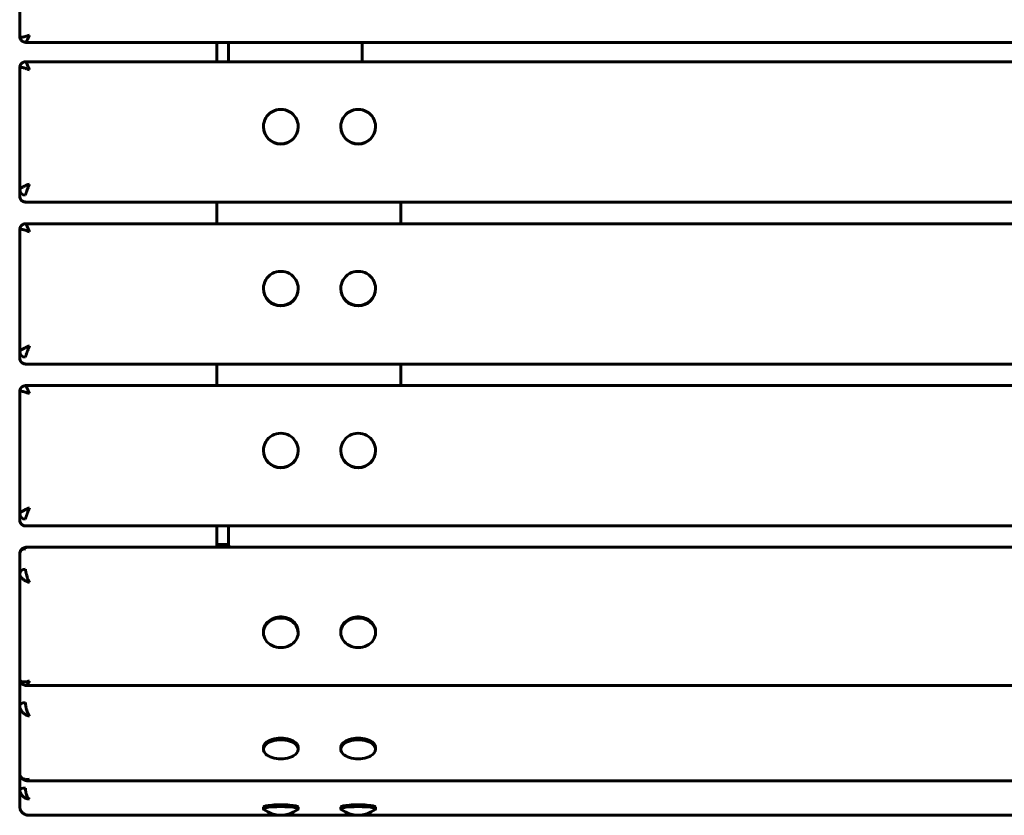
# Model space of a CAD drawing. Units: millimetres. Extents: x -1035 to 965, y -397 to 403.
# Drawn here: x -1035 to -526, y -397 to 14 of the extents above; entities that cross this region are included whole.
import ezdxf

# ---------------------------------------------------------------- set-up
doc = ezdxf.new("R2010")
doc.units = ezdxf.units.MM
doc.linetypes.add('K5LT_BASIC', pattern=[0])

msp = doc.modelspace()

# ---------------------------------------------------------------- linework, layer by layer
at = {"color": 150, "linetype": 'K5LT_BASIC', "lineweight": 60}
for p, q in [((-1035, 67.33), (-1035, 5.51)), ((-1032, 2.44), (962, 2.44)), ((-1031.93, 2.44), (-1031.94, 2.44)), ((-933, 2.44), (-933, -7.59)), ((-927, 2.44), (-927, -7.59)), ((-858, -7.59), (-858, 2.44)), ((962, -7.59), (-1032, -7.59)), ((-1031.97, -7.59), (-1031.97, -7.59)), ((-1035, -10.62), (-1035, -73.65)), ((-909, -41.09), (-909, -41.27)), ((-891, -41.09), (-891, -41.27)), ((-869, -41.09), (-869, -41.27)), ((-851, -41.09), (-851, -41.27)), ((-1035, -77.12), (-1035, -73.65)), ((-1032, -80.15), (962, -80.15)), ((-1031.97, -80.15), (-1031.97, -80.15)), ((-933, -80.15), (-933, -91.3)), ((-838, -80.15), (-838, -91.3)), ((962, -91.3), (-1032, -91.3)), ((-1031.97, -91.3), (-1031.97, -91.3)), ((-1035, -94.33), (-1035, -157.36)), ((-909, -124.8), (-909, -124.97)), ((-891, -124.8), (-891, -124.97)), ((-869, -124.8), (-869, -124.97)), ((-851, -124.8), (-851, -124.97)), ((-1035, -160.83), (-1035, -157.36)), ((-1032, -163.86), (962, -163.86)), ((-1031.97, -163.86), (-1031.97, -163.86)), ((-933, -163.86), (-933, -175.01)), ((-838, -163.86), (-838, -175.01)), ((-1035, -178.04), (-1035, -241.07)), ((962, -175.01), (-1032, -175.01)), ((-1031.97, -175.01), (-1031.97, -175.01)), ((-909, -208.51), (-909, -208.68)), ((-891, -208.51), (-891, -208.68)), ((-869, -208.51), (-869, -208.68)), ((-851, -208.51), (-851, -208.68)), ((-1035, -244.54), (-1035, -241.07)), ((-1032, -247.57), (962, -247.57)), ((-1031.97, -247.57), (-1031.97, -247.57)), ((-933, -247.57), (-933, -257.18)), ((-927, -257.18), (-927, -247.57)), ((-1031.7, -258.53), (-1031.72, -258.54)), ((961.7, -258.53), (-1031.7, -258.53)), ((-933, -257.18), (-933, -258.53)), ((-927, -257.18), (-933, -257.18)), ((-1035, -261.84), (-1035, -272.44)), ((-1035, -272.44), (-1035, -326.71)), ((-909, -302.75), (-909, -302.22)), ((-891, -302.75), (-891, -302.22)), ((-869, -302.75), (-869, -302.22)), ((-851, -302.75), (-851, -302.22)), ((-1035, -323.74), (-1035, -340.52)), ((-1031.7, -330.02), (-1031.72, -330.01)), ((-1031.7, -330.02), (961.7, -330.02)), ((-1035, -340.52), (-1035, -375.37)), ((-909, -362.98), (-909, -362.14)), ((-891, -362.98), (-891, -362.14)), ((-869, -362.98), (-869, -362.14)), ((-851, -362.98), (-851, -362.14)), ((-1035, -375.37), (-1035, -375.37)), ((-1035, -383.49), (-1035, -375.37)), ((-1031.09, -379.28), (-1031.15, -379.28)), ((-1031.09, -379.28), (961.09, -379.28)), ((-1035, -392.4), (-1035, -383.49)), ((-909, -393.88), (-909, -392.89)), ((-891, -393.88), (-891, -392.89)), ((-869, -393.88), (-869, -392.89)), ((-851, -393.88), (-851, -392.89)), ((-1030.28, -397.12), (-1030.31, -397.12)), ((-1030, -397.07), (-1030.28, -397.12)), ((960.28, -397.12), (-1030.28, -397.12))]:
    msp.add_line(p, q, dxfattribs=at)
for centre, start, end in [((-900, -352.91), 252.5331, 287.4669), ((-860, -352.91), 252.5331, 287.4669), ((-900, -382), 233.8876, 306.1124), ((-860, -382), 233.8876, 306.1124)]:
    msp.add_arc(centre, 15, start, end, dxfattribs=at)
for centre, major_axis, ratio, start_param, end_param in [((-1032, -10.62), (-3, 0), 0.984808, 5.61744, 6.283185), ((-900, -41.09), (9, 0), 0.984808, 0, 3.141593), ((-860, -41.09), (9, 0), 0.984808, 0, 3.141593), ((-900, -41.09), (9, 0), 0.984808, 3.141593, 6.283185), ((-900, -41.27), (9, 0), 0.984808, 3.141593, 6.283185), ((-860, -41.09), (9, 0), 0.984808, 3.141593, 6.283185), ((-860, -41.27), (9, 0), 0.984808, 3.141593, 6.283185), ((-1032, -73.65), (-3, 0), 0.984808, 0, 1.570796), ((-1032, -77.12), (3, 0), 0.984808, 3.141593, 3.807338), ((-1032, -77.12), (3, 0), 0.984808, 3.807338, 4.712389), ((-1032, -94.33), (-3, 0), 0.984808, 5.61744, 6.283185), ((-900, -124.8), (9, 0), 0.984808, 0, 3.141593), ((-860, -124.8), (9, 0), 0.984808, 0, 3.141593), ((-900, -124.8), (9, 0), 0.984808, 3.141593, 6.283185), ((-900, -124.97), (9, 0), 0.984808, 3.141593, 6.283185), ((-860, -124.8), (9, 0), 0.984808, 3.141593, 6.283185), ((-860, -124.97), (9, 0), 0.984808, 3.141593, 6.283185), ((-1032, -157.36), (-3, 0), 0.984808, 0, 1.570796), ((-1032, -160.83), (3, 0), 0.984808, 3.141593, 3.807338), ((-1032, -160.83), (3, 0), 0.984808, 3.807338, 4.712389), ((-1032, -178.04), (-3, 0), 0.984808, 5.61744, 6.283185), ((-900, -208.51), (9, 0), 0.984808, 0, 3.141593), ((-860, -208.51), (9, 0), 0.984808, 0, 3.141593), ((-900, -208.51), (9, 0), 0.984808, 3.141593, 6.283185), ((-900, -208.68), (9, 0), 0.984808, 3.141593, 6.283185), ((-860, -208.51), (9, 0), 0.984808, 3.141593, 6.283185), ((-860, -208.68), (9, 0), 0.984808, 3.141593, 6.283185), ((-1032, -241.07), (-3, 0), 0.984808, 0, 1.570796), ((-1032, -244.54), (3, 0), 0.984808, 3.141593, 3.807338), ((-1032, -244.54), (3, 0), 0.984808, 3.807338, 4.712389), ((-1032, -261.84), (-3, 0), 0.848048, 4.712389, 6.283185), ((-918, -257.18), (-15, 0), 0.529919, 0, 0.171704), ((-918, -257.18), (-9, 0), 0.529919, 0, 0.288766), ((-1032, -272.44), (-3, 0), 0.848048, 4.712389, 6.283185), ((-900, -302.22), (-9, 0), 0.848048, 4.423282, 6.283185), ((-900, -302.75), (-9, 0), 0.848048, 4.423282, 6.283185), ((-900, -302.22), (-9, 0), 0.848048, 3.141593, 4.423282), ((-860, -302.22), (-9, 0), 0.848048, 4.423282, 6.283185), ((-860, -302.75), (-9, 0), 0.848048, 4.423282, 6.283185), ((-860, -302.22), (-9, 0), 0.848048, 3.141593, 4.423282), ((-900, -302.75), (-9, 0), 0.848048, 3.141593, 4.423282), ((-860, -302.75), (-9, 0), 0.848048, 3.141593, 4.423282), ((-900, -302.75), (-9, 0), 0.848048, 0, 3.141593), ((-860, -302.75), (-9, 0), 0.848048, 0, 3.141593), ((-1032, -340.52), (-3, 0), 0.544639, 4.712389, 6.283185), ((-900, -362.14), (9, 0), 0.544639, 0, 3.141593), ((-900, -362.98), (9, 0), 0.544639, 0, 3.141593), ((-860, -362.14), (9, 0), 0.544639, 0, 3.141593), ((-860, -362.98), (9, 0), 0.544639, 0, 3.141593), ((-900, -362.98), (9, 0), 0.544639, 3.141593, 4.188493), ((-900, -362.98), (9, 0), 0.544639, -1.0469, -0.776032), ((-900, -362.98), (9, 0), 0.544639, 5.507153, 6.283185), ((-860, -362.98), (9, 0), 0.544639, 3.141593, 4.188493), ((-860, -362.98), (9, 0), 0.544639, -1.0469, -0.776032), ((-860, -362.98), (9, 0), 0.544639, 5.507153, 6.283185), ((-1032, -383.49), (-3, 0), 0.139173, 4.712389, 6.283185), ((-900, -392.89), (9, 0), 0.139173, 0, 3.141593), ((-860, -392.89), (9, 0), 0.139173, 0, 3.141593), ((-900, -393.88), (9, 0), 0.139173, 0, 3.141593), ((-900, -393.88), (9, 0), 0.139173, 3.141593, 3.330095), ((-900, -393.88), (9, 0), 0.139173, 6.094683, 6.283185), ((-860, -393.88), (9, 0), 0.139173, 0, 3.141593), ((-860, -393.88), (9, 0), 0.139173, 3.141593, 3.330095), ((-860, -393.88), (9, 0), 0.139173, 6.094683, 6.283185)]:
    msp.add_ellipse(centre, major_axis=major_axis, ratio=ratio, start_param=start_param, end_param=end_param, dxfattribs=at)
for points, knots in [([(-1030, 6.15), (-1030.26, 6.04), (-1030.75, 5.86), (-1031.44, 5.64), (-1032.04, 5.47), (-1032.57, 5.33), (-1033.06, 5.23), (-1033.49, 5.16), (-1033.87, 5.12), (-1034.19, 5.11), (-1034.46, 5.13), (-1034.68, 5.17), (-1034.83, 5.23), (-1034.94, 5.32), (-1034.99, 5.41), (-1035, 5.48), (-1035, 5.51)], [0, 0, 0, 0, 1.750772, 3.326076, 4.681061, 6.030365, 7.302335, 8.541821, 9.750123, 10.922857, 12.060024, 13.165019, 14.263085, 15.299445, 16.212818, 17, 17, 17, 17]), ([(-1035, 5.51), (-1035, 5.39), (-1034.99, 5.27), (-1034.96, 5.02), (-1034.94, 4.9), (-1034.89, 4.74), (-1034.88, 4.7), (-1034.85, 4.6), (-1034.83, 4.55), (-1034.81, 4.48), (-1034.8, 4.46), (-1034.78, 4.42), (-1034.78, 4.41), (-1034.76, 4.37), (-1034.75, 4.35), (-1034.73, 4.31), (-1034.72, 4.28), (-1034.68, 4.2), (-1034.65, 4.14), (-1034.56, 3.99), (-1034.5, 3.89), (-1034.35, 3.69), (-1034.28, 3.6), (-1034.12, 3.43), (-1034.03, 3.35), (-1033.85, 3.19), (-1033.76, 3.12), (-1033.56, 2.99), (-1033.46, 2.92), (-1033.26, 2.81), (-1033.15, 2.76), (-1032.94, 2.67), (-1032.83, 2.63), (-1032.61, 2.56), (-1032.5, 2.53), (-1032.28, 2.48), (-1032.17, 2.47), (-1032.02, 2.45), (-1031.98, 2.44), (-1031.94, 2.44)], [0, 0, 0, 0, 1.684921, 1.684921, 3.349704, 3.349704, 3.985574, 3.985574, 4.721908, 4.721908, 4.997697, 4.997697, 5.273487, 5.273487, 5.528014, 5.528014, 5.958747, 5.958747, 6.781056, 6.781056, 8.406094, 8.406094, 10.014463, 10.014463, 11.640666, 11.640666, 13.268378, 13.268378, 14.899317, 14.899317, 16.53142, 16.53142, 18.15915, 18.15915, 19.776468, 19.776468, 21.3765, 21.3765, 22, 22, 22, 22]), ([(-1030, 6.15), (-1030.1, 5.89), (-1030.3, 5.43), (-1030.57, 4.81), (-1030.81, 4.29), (-1031.03, 3.84), (-1031.22, 3.46), (-1031.39, 3.14), (-1031.55, 2.88), (-1031.67, 2.68), (-1031.78, 2.54), (-1031.87, 2.46), (-1031.91, 2.44), (-1031.93, 2.44)], [0, 0, 0, 0, 1.717944, 3.263724, 4.593296, 5.917329, 7.165429, 8.381639, 9.554446, 10.701221, 11.814086, 12.905366, 14, 14, 14, 14]), ([(-1031.97, -7.59), (-1032.08, -7.6), (-1032.19, -7.61), (-1032.41, -7.64), (-1032.52, -7.67), (-1032.74, -7.72), (-1032.85, -7.76), (-1033.07, -7.84), (-1033.17, -7.88), (-1033.38, -7.98), (-1033.49, -8.04), (-1033.69, -8.17), (-1033.78, -8.24), (-1033.97, -8.39), (-1034.06, -8.47), (-1034.2, -8.61), (-1034.26, -8.67), (-1034.33, -8.76), (-1034.34, -8.78), (-1034.36, -8.8)], [0, 0, 0, 0, 2.23133, 2.23133, 4.485366, 4.485366, 6.762539, 6.762539, 9.054424, 9.054424, 11.35134, 11.35134, 13.62332, 13.62332, 15.914654, 15.914654, 17.506577, 17.506577, 18, 18, 18, 18]), ([(-1030, -11.72), (-1030.1, -11.47), (-1030.3, -10.99), (-1030.65, -10.16), (-1030.96, -9.46), (-1031.22, -8.89), (-1031.39, -8.53), (-1031.55, -8.23), (-1031.67, -7.99), (-1031.78, -7.8), (-1031.87, -7.67), (-1031.93, -7.6), (-1031.96, -7.59), (-1031.97, -7.59)], [0, 0, 0, 0, 1.614688, 3.067561, 5.561673, 6.734757, 7.877868, 8.980185, 10.058033, 11.104011, 12.129701, 13.144842, 14, 14, 14, 14]), ([(-1030, -11.72), (-1030.26, -11.62), (-1030.75, -11.43), (-1031.44, -11.19), (-1032.04, -10.99), (-1032.57, -10.83), (-1033.06, -10.7), (-1033.49, -10.59), (-1033.87, -10.51), (-1034.19, -10.46), (-1034.46, -10.44), (-1034.68, -10.44), (-1034.83, -10.46), (-1034.94, -10.5), (-1034.99, -10.55), (-1035, -10.6), (-1035, -10.62)], [0, 0, 0, 0, 1.750772, 3.326076, 4.681061, 6.030365, 7.302335, 8.541821, 9.750123, 10.922857, 12.060024, 13.165019, 14.263085, 15.299445, 16.212818, 17, 17, 17, 17]), ([(-1030, -70.81), (-1030.26, -70.91), (-1030.75, -71.11), (-1031.44, -71.41), (-1032.04, -71.69), (-1032.57, -71.94), (-1033.06, -72.19), (-1033.49, -72.43), (-1033.87, -72.65), (-1034.19, -72.85), (-1034.46, -73.04), (-1034.68, -73.21), (-1034.83, -73.36), (-1034.94, -73.48), (-1034.99, -73.58), (-1035, -73.63), (-1035, -73.65)], [0, 0, 0, 0, 1.750772, 3.326076, 4.681061, 6.030365, 7.302335, 8.541821, 9.750123, 10.922857, 12.060024, 13.165019, 14.263085, 15.299445, 16.212818, 17, 17, 17, 17]), ([(-1030, -70.81), (-1030.1, -71.07), (-1030.3, -71.56), (-1030.57, -72.26), (-1030.81, -72.89), (-1031.03, -73.46), (-1031.22, -74), (-1031.39, -74.49), (-1031.55, -74.93), (-1031.67, -75.32), (-1031.78, -75.67), (-1031.87, -75.97), (-1031.94, -76.22), (-1031.98, -76.41), (-1032, -76.53), (-1032, -76.58), (-1032, -76.6)], [0, 0, 0, 0, 1.750825, 3.326191, 4.681212, 6.030587, 7.302575, 8.542063, 9.737318, 10.906042, 12.040207, 13.152374, 14.253103, 15.377613, 16.296766, 17, 17, 17, 17]), ([(-1031.97, -80.15), (-1032.08, -80.14), (-1032.19, -80.13), (-1032.41, -80.1), (-1032.52, -80.08), (-1032.74, -80.02), (-1032.85, -79.99), (-1033.07, -79.91), (-1033.17, -79.86), (-1033.38, -79.76), (-1033.49, -79.7), (-1033.69, -79.57), (-1033.78, -79.5), (-1033.97, -79.36), (-1034.06, -79.28), (-1034.2, -79.13), (-1034.26, -79.07), (-1034.33, -78.99), (-1034.34, -78.97), (-1034.36, -78.95)], [0, 0, 0, 0, 2.23133, 2.23133, 4.485366, 4.485366, 6.762539, 6.762539, 9.054424, 9.054424, 11.35134, 11.35134, 13.62332, 13.62332, 15.914654, 15.914654, 17.506577, 17.506577, 18, 18, 18, 18]), ([(-1031.97, -80.15), (-1031.97, -80.15), (-1031.98, -80.15), (-1032, -80.13), (-1032, -80.09), (-1032, -80.08)], [0, 0, 0, 0, 0.524063, 3.626419, 6, 6, 6, 6]), ([(-1031.97, -91.3), (-1032.08, -91.31), (-1032.19, -91.32), (-1032.41, -91.35), (-1032.52, -91.37), (-1032.74, -91.43), (-1032.85, -91.46), (-1033.07, -91.54), (-1033.17, -91.59), (-1033.38, -91.69), (-1033.49, -91.75), (-1033.69, -91.88), (-1033.78, -91.95), (-1033.97, -92.09), (-1034.06, -92.17), (-1034.2, -92.32), (-1034.26, -92.38), (-1034.33, -92.46), (-1034.34, -92.48), (-1034.36, -92.5)], [0, 0, 0, 0, 2.23133, 2.23133, 4.485366, 4.485366, 6.762539, 6.762539, 9.054424, 9.054424, 11.35134, 11.35134, 13.62332, 13.62332, 15.914654, 15.914654, 17.506577, 17.506577, 18, 18, 18, 18]), ([(-1030, -95.43), (-1030.1, -95.17), (-1030.3, -94.69), (-1030.65, -93.86), (-1030.96, -93.17), (-1031.22, -92.6), (-1031.39, -92.24), (-1031.55, -91.94), (-1031.67, -91.7), (-1031.78, -91.51), (-1031.87, -91.38), (-1031.93, -91.31), (-1031.96, -91.3), (-1031.97, -91.3)], [0, 0, 0, 0, 1.614688, 3.067561, 5.561673, 6.734757, 7.877868, 8.980185, 10.058033, 11.104011, 12.129701, 13.144842, 14, 14, 14, 14]), ([(-1030, -95.43), (-1030.26, -95.33), (-1030.75, -95.14), (-1031.44, -94.9), (-1032.04, -94.7), (-1032.57, -94.54), (-1033.06, -94.41), (-1033.49, -94.3), (-1033.87, -94.22), (-1034.19, -94.17), (-1034.46, -94.15), (-1034.68, -94.14), (-1034.83, -94.17), (-1034.94, -94.21), (-1034.99, -94.26), (-1035, -94.31), (-1035, -94.33)], [0, 0, 0, 0, 1.750772, 3.326076, 4.681061, 6.030365, 7.302335, 8.541821, 9.750123, 10.922857, 12.060024, 13.165019, 14.263085, 15.299445, 16.212818, 17, 17, 17, 17]), ([(-1030, -154.52), (-1030.26, -154.62), (-1030.75, -154.82), (-1031.44, -155.12), (-1032.04, -155.39), (-1032.57, -155.65), (-1033.06, -155.9), (-1033.49, -156.14), (-1033.87, -156.36), (-1034.19, -156.56), (-1034.46, -156.75), (-1034.68, -156.92), (-1034.83, -157.06), (-1034.94, -157.19), (-1034.99, -157.28), (-1035, -157.33), (-1035, -157.36)], [0, 0, 0, 0, 1.750772, 3.326076, 4.681061, 6.030365, 7.302335, 8.541821, 9.750123, 10.922857, 12.060024, 13.165019, 14.263085, 15.299445, 16.212818, 17, 17, 17, 17]), ([(-1030, -154.52), (-1030.1, -154.78), (-1030.3, -155.27), (-1030.57, -155.97), (-1030.81, -156.6), (-1031.03, -157.17), (-1031.22, -157.71), (-1031.39, -158.19), (-1031.55, -158.64), (-1031.67, -159.03), (-1031.78, -159.38), (-1031.87, -159.68), (-1031.94, -159.93), (-1031.98, -160.11), (-1032, -160.24), (-1032, -160.29), (-1032, -160.31)], [0, 0, 0, 0, 1.750825, 3.326191, 4.681212, 6.030587, 7.302575, 8.542063, 9.737318, 10.906042, 12.040207, 13.152374, 14.253103, 15.377613, 16.296766, 17, 17, 17, 17]), ([(-1031.97, -163.86), (-1032.08, -163.85), (-1032.19, -163.84), (-1032.41, -163.81), (-1032.52, -163.79), (-1032.74, -163.73), (-1032.85, -163.69), (-1033.07, -163.61), (-1033.17, -163.57), (-1033.38, -163.47), (-1033.49, -163.41), (-1033.69, -163.28), (-1033.78, -163.21), (-1033.97, -163.06), (-1034.06, -162.98), (-1034.2, -162.84), (-1034.26, -162.78), (-1034.33, -162.69), (-1034.34, -162.67), (-1034.36, -162.65)], [0, 0, 0, 0, 2.23133, 2.23133, 4.485366, 4.485366, 6.762539, 6.762539, 9.054424, 9.054424, 11.35134, 11.35134, 13.62332, 13.62332, 15.914654, 15.914654, 17.506577, 17.506577, 18, 18, 18, 18]), ([(-1031.97, -163.86), (-1031.97, -163.86), (-1031.98, -163.86), (-1032, -163.84), (-1032, -163.8), (-1032, -163.78)], [0, 0, 0, 0, 0.524063, 3.626419, 6, 6, 6, 6]), ([(-1030, -179.14), (-1030.26, -179.04), (-1030.75, -178.85), (-1031.44, -178.61), (-1032.04, -178.41), (-1032.57, -178.25), (-1033.06, -178.11), (-1033.49, -178.01), (-1033.87, -177.93), (-1034.19, -177.88), (-1034.46, -177.85), (-1034.68, -177.85), (-1034.83, -177.88), (-1034.94, -177.92), (-1034.99, -177.97), (-1035, -178.02), (-1035, -178.04)], [0, 0, 0, 0, 1.750772, 3.326076, 4.681061, 6.030365, 7.302335, 8.541821, 9.750123, 10.922857, 12.060024, 13.165019, 14.263085, 15.299445, 16.212818, 17, 17, 17, 17]), ([(-1031.97, -175.01), (-1032.08, -175.01), (-1032.19, -175.03), (-1032.41, -175.06), (-1032.52, -175.08), (-1032.74, -175.14), (-1032.85, -175.17), (-1033.07, -175.25), (-1033.17, -175.3), (-1033.38, -175.4), (-1033.49, -175.46), (-1033.69, -175.59), (-1033.78, -175.65), (-1033.97, -175.8), (-1034.06, -175.88), (-1034.2, -176.03), (-1034.26, -176.09), (-1034.33, -176.17), (-1034.34, -176.19), (-1034.36, -176.21)], [0, 0, 0, 0, 2.23133, 2.23133, 4.485366, 4.485366, 6.762539, 6.762539, 9.054424, 9.054424, 11.35134, 11.35134, 13.62332, 13.62332, 15.914654, 15.914654, 17.506577, 17.506577, 18, 18, 18, 18]), ([(-1030, -179.14), (-1030.1, -178.88), (-1030.3, -178.4), (-1030.65, -177.57), (-1030.96, -176.88), (-1031.22, -176.31), (-1031.39, -175.95), (-1031.55, -175.65), (-1031.67, -175.41), (-1031.78, -175.22), (-1031.87, -175.09), (-1031.93, -175.02), (-1031.96, -175.01), (-1031.97, -175.01)], [0, 0, 0, 0, 1.614688, 3.067561, 5.561673, 6.734757, 7.877868, 8.980185, 10.058033, 11.104011, 12.129701, 13.144842, 14, 14, 14, 14]), ([(-1030, -238.23), (-1030.26, -238.33), (-1030.75, -238.53), (-1031.44, -238.83), (-1032.04, -239.1), (-1032.57, -239.36), (-1033.06, -239.61), (-1033.49, -239.84), (-1033.87, -240.07), (-1034.19, -240.27), (-1034.46, -240.46), (-1034.68, -240.63), (-1034.83, -240.77), (-1034.94, -240.9), (-1034.99, -240.99), (-1035, -241.04), (-1035, -241.07)], [0, 0, 0, 0, 1.750772, 3.326076, 4.681061, 6.030365, 7.302335, 8.541821, 9.750123, 10.922857, 12.060024, 13.165019, 14.263085, 15.299445, 16.212818, 17, 17, 17, 17]), ([(-1030, -238.23), (-1030.1, -238.48), (-1030.3, -238.98), (-1030.57, -239.68), (-1030.81, -240.31), (-1031.03, -240.88), (-1031.22, -241.42), (-1031.39, -241.9), (-1031.55, -242.35), (-1031.67, -242.74), (-1031.78, -243.09), (-1031.87, -243.38), (-1031.94, -243.63), (-1031.98, -243.82), (-1032, -243.95), (-1032, -244), (-1032, -244.02)], [0, 0, 0, 0, 1.750825, 3.326191, 4.681212, 6.030587, 7.302575, 8.542063, 9.737318, 10.906042, 12.040207, 13.152374, 14.253103, 15.377613, 16.296766, 17, 17, 17, 17]), ([(-1031.97, -247.57), (-1032.08, -247.56), (-1032.19, -247.55), (-1032.41, -247.52), (-1032.52, -247.49), (-1032.74, -247.44), (-1032.85, -247.4), (-1033.07, -247.32), (-1033.17, -247.28), (-1033.38, -247.17), (-1033.49, -247.12), (-1033.69, -246.99), (-1033.78, -246.92), (-1033.97, -246.77), (-1034.06, -246.69), (-1034.2, -246.55), (-1034.26, -246.49), (-1034.33, -246.4), (-1034.34, -246.38), (-1034.36, -246.36)], [0, 0, 0, 0, 2.23133, 2.23133, 4.485366, 4.485366, 6.762539, 6.762539, 9.054424, 9.054424, 11.35134, 11.35134, 13.62332, 13.62332, 15.914654, 15.914654, 17.506577, 17.506577, 18, 18, 18, 18]), ([(-1031.97, -247.57), (-1031.97, -247.57), (-1031.98, -247.57), (-1032, -247.55), (-1032, -247.51), (-1032, -247.49)], [0, 0, 0, 0, 0.524063, 3.626419, 6, 6, 6, 6]), ([(-1035, -261.84), (-1035, -261.79), (-1035, -261.75), (-1034.99, -261.65), (-1034.99, -261.6), (-1034.98, -261.5), (-1034.97, -261.46), (-1034.96, -261.37), (-1034.95, -261.32), (-1034.93, -261.19), (-1034.9, -261.1), (-1034.84, -260.9), (-1034.8, -260.79), (-1034.7, -260.57), (-1034.64, -260.46), (-1034.52, -260.25), (-1034.45, -260.15), (-1034.31, -259.96), (-1034.24, -259.87), (-1034.07, -259.69), (-1033.99, -259.61), (-1033.81, -259.45), (-1033.72, -259.38), (-1033.54, -259.24), (-1033.44, -259.17), (-1033.25, -259.05), (-1033.15, -259), (-1032.94, -258.89), (-1032.84, -258.85), (-1032.64, -258.76), (-1032.53, -258.73), (-1032.33, -258.66), (-1032.22, -258.63), (-1032.02, -258.58), (-1031.92, -258.56), (-1031.79, -258.54), (-1031.75, -258.54), (-1031.72, -258.54)], [0, 0, 0, 0, 0.578437, 0.578437, 1.270522, 1.270522, 1.837656, 1.837656, 2.423047, 2.423047, 3.575573, 3.575573, 5.147494, 5.147494, 6.706366, 6.706366, 8.256189, 8.256189, 9.797371, 9.797371, 11.329502, 11.329502, 12.852191, 12.852191, 14.360756, 14.360756, 15.853773, 15.853773, 17.327226, 17.327226, 18.775231, 18.775231, 20.194157, 20.194157, 21.57965, 21.57965, 22, 22, 22, 22]), ([(-1031.72, -258.54), (-1031.74, -258.54), (-1031.8, -258.55), (-1031.87, -258.61), (-1031.94, -258.74), (-1031.98, -258.91), (-1032, -259.1), (-1032, -259.23), (-1032, -259.29)], [0, 0, 0, 0, 1.005279, 2.797988, 4.57226, 6.384864, 7.866452, 9, 9, 9, 9]), ([(-1030, -276.78), (-1030.26, -276.69), (-1030.75, -276.51), (-1031.44, -276.19), (-1032.04, -275.87), (-1032.57, -275.54), (-1033.06, -275.2), (-1033.49, -274.86), (-1033.87, -274.51), (-1034.19, -274.17), (-1034.46, -273.83), (-1034.68, -273.5), (-1034.83, -273.19), (-1034.94, -272.9), (-1034.99, -272.65), (-1035, -272.5), (-1035, -272.44)], [0, 0, 0, 0, 1.750772, 3.326076, 4.681061, 6.030365, 7.302335, 8.541821, 9.750123, 10.922857, 12.060024, 13.165019, 14.263085, 15.299445, 16.212818, 17, 17, 17, 17]), ([(-1030, -276.78), (-1030.1, -276.56), (-1030.3, -276.12), (-1030.57, -275.46), (-1030.81, -274.83), (-1031.03, -274.23), (-1031.22, -273.65), (-1031.39, -273.08), (-1031.55, -272.55), (-1031.67, -272.04), (-1031.78, -271.57), (-1031.87, -271.13), (-1031.94, -270.72), (-1031.98, -270.37), (-1032, -270.1), (-1032, -269.95), (-1032, -269.89)], [0, 0, 0, 0, 1.750825, 3.326191, 4.681212, 6.030587, 7.302575, 8.542063, 9.737318, 10.906042, 12.040207, 13.152374, 14.253103, 15.377613, 16.296766, 17, 17, 17, 17]), ([(-1030, -327.66), (-1030.26, -327.75), (-1030.75, -327.9), (-1031.44, -328.05), (-1032.04, -328.13), (-1032.57, -328.17), (-1033.06, -328.16), (-1033.49, -328.1), (-1033.87, -328.02), (-1034.19, -327.89), (-1034.46, -327.74), (-1034.68, -327.55), (-1034.83, -327.35), (-1034.94, -327.13), (-1034.99, -326.92), (-1035, -326.78), (-1035, -326.71)], [0, 0, 0, 0, 1.750772, 3.326076, 4.681061, 6.030365, 7.302335, 8.541821, 9.750123, 10.922857, 12.060024, 13.165019, 14.263085, 15.299445, 16.212818, 17, 17, 17, 17]), ([(-1035, -326.71), (-1035, -326.76), (-1035, -326.8), (-1034.99, -326.9), (-1034.99, -326.95), (-1034.98, -327.05), (-1034.97, -327.09), (-1034.96, -327.18), (-1034.95, -327.23), (-1034.93, -327.36), (-1034.9, -327.44), (-1034.84, -327.65), (-1034.8, -327.76), (-1034.7, -327.98), (-1034.64, -328.09), (-1034.52, -328.3), (-1034.45, -328.4), (-1034.31, -328.59), (-1034.24, -328.68), (-1034.07, -328.86), (-1033.99, -328.94), (-1033.81, -329.1), (-1033.72, -329.17), (-1033.54, -329.31), (-1033.44, -329.38), (-1033.25, -329.5), (-1033.15, -329.55), (-1032.94, -329.65), (-1032.84, -329.7), (-1032.64, -329.79), (-1032.53, -329.82), (-1032.33, -329.89), (-1032.22, -329.92), (-1032.08, -329.95), (-1032.04, -329.96), (-1031.94, -329.98), (-1031.88, -329.99), (-1031.79, -330), (-1031.75, -330.01), (-1031.72, -330.01)], [0, 0, 0, 0, 0.578437, 0.578437, 1.270522, 1.270522, 1.837656, 1.837656, 2.423047, 2.423047, 3.575573, 3.575573, 5.147494, 5.147494, 6.706366, 6.706366, 8.256189, 8.256189, 9.797371, 9.797371, 11.329502, 11.329502, 12.852191, 12.852191, 14.360756, 14.360756, 15.853773, 15.853773, 17.327226, 17.327226, 18.775231, 18.775231, 20.194157, 20.194157, 20.744433, 20.744433, 21.57965, 21.57965, 22, 22, 22, 22]), ([(-1030, -327.66), (-1030.1, -327.89), (-1030.3, -328.28), (-1030.57, -328.78), (-1030.81, -329.17), (-1031.03, -329.47), (-1031.22, -329.71), (-1031.39, -329.88), (-1031.55, -329.99), (-1031.65, -330.02), (-1031.7, -330.02)], [0, 0, 0, 0, 1.729287, 3.285272, 4.623623, 5.956398, 7.212738, 8.436978, 9.617529, 11, 11, 11, 11]), ([(-1030, -345.8), (-1030.26, -345.74), (-1030.75, -345.6), (-1031.44, -345.32), (-1032.04, -345), (-1032.57, -344.65), (-1033.06, -344.27), (-1033.49, -343.86), (-1033.87, -343.44), (-1034.19, -342.99), (-1034.46, -342.55), (-1034.68, -342.09), (-1034.83, -341.65), (-1034.94, -341.23), (-1034.99, -340.85), (-1035, -340.62), (-1035, -340.52)], [0, 0, 0, 0, 1.750772, 3.326076, 4.681061, 6.030365, 7.302335, 8.541821, 9.750123, 10.922857, 12.060024, 13.165019, 14.263085, 15.299445, 16.212818, 17, 17, 17, 17]), ([(-1030, -345.8), (-1030.1, -345.66), (-1030.3, -345.36), (-1030.57, -344.85), (-1030.81, -344.34), (-1031.03, -343.81), (-1031.22, -343.27), (-1031.39, -342.73), (-1031.55, -342.18), (-1031.67, -341.63), (-1031.78, -341.1), (-1031.87, -340.57), (-1031.94, -340.06), (-1031.98, -339.59), (-1032, -339.2), (-1032, -338.98), (-1032, -338.88)], [0, 0, 0, 0, 1.750825, 3.326191, 4.681212, 6.030587, 7.302575, 8.542063, 9.737318, 10.906042, 12.040207, 13.152374, 14.253103, 15.377613, 16.296766, 17, 17, 17, 17]), ([(-1030, -378.48), (-1030.26, -378.53), (-1030.75, -378.61), (-1031.44, -378.63), (-1032.04, -378.57), (-1032.57, -378.45), (-1033.06, -378.28), (-1033.49, -378.06), (-1033.87, -377.8), (-1034.19, -377.5), (-1034.46, -377.17), (-1034.68, -376.81), (-1034.83, -376.43), (-1034.94, -376.06), (-1034.99, -375.7), (-1035, -375.48), (-1035, -375.37)], [0, 0, 0, 0, 1.751075, 3.326651, 4.681871, 6.031409, 7.303599, 8.5433, 9.75181, 10.924747, 12.062111, 13.167298, 14.265553, 15.302093, 16.215624, 17, 17, 17, 17]), ([(-1035, -375.37), (-1035, -375.43), (-1035, -375.49), (-1034.99, -375.6), (-1034.99, -375.64), (-1034.98, -375.71), (-1034.98, -375.75), (-1034.97, -375.85), (-1034.96, -375.91), (-1034.94, -376), (-1034.94, -376.03), (-1034.92, -376.14), (-1034.9, -376.22), (-1034.86, -376.39), (-1034.83, -376.47), (-1034.75, -376.69), (-1034.69, -376.83), (-1034.56, -377.1), (-1034.48, -377.23), (-1034.32, -377.47), (-1034.24, -377.59), (-1034.11, -377.73), (-1034.08, -377.77), (-1034.01, -377.85), (-1033.96, -377.9), (-1033.9, -377.96), (-1033.89, -377.98), (-1033.85, -378.01), (-1033.84, -378.03), (-1033.79, -378.07), (-1033.76, -378.1), (-1033.67, -378.18), (-1033.6, -378.24), (-1033.44, -378.36), (-1033.35, -378.43), (-1033.2, -378.54), (-1033.14, -378.57), (-1033, -378.66), (-1032.9, -378.71), (-1032.71, -378.81), (-1032.62, -378.86), (-1032.44, -378.94), (-1032.35, -378.98), (-1032.17, -379.04), (-1032.08, -379.07), (-1032, -379.1), (-1032, -379.1), (-1031.91, -379.13), (-1031.83, -379.15), (-1031.66, -379.19), (-1031.58, -379.21), (-1031.43, -379.24), (-1031.35, -379.25), (-1031.23, -379.27), (-1031.19, -379.28), (-1031.15, -379.28)], [0, 0, 0, 0, 0.69854, 0.69854, 1.173548, 1.173548, 1.556726, 1.556726, 2.323081, 2.323081, 2.617354, 2.617354, 3.589487, 3.589487, 4.54666, 4.54666, 6.257761, 6.257761, 7.901008, 7.901008, 9.465063, 9.465063, 9.97389, 9.97389, 10.697306, 10.697306, 10.939765, 10.939765, 11.182225, 11.182225, 11.633978, 11.633978, 12.537484, 12.537484, 13.835166, 13.835166, 14.515264, 14.515264, 15.700036, 15.700036, 16.816798, 16.816798, 17.869047, 17.869047, 18.841515, 18.841515, 18.865659, 18.865659, 19.808629, 19.808629, 20.699481, 20.699481, 21.543572, 21.543572, 22, 22, 22, 22]), ([(-1030, -378.48), (-1030.1, -378.62), (-1030.3, -378.86), (-1030.57, -379.1), (-1030.84, -379.25), (-1031, -379.28), (-1031.09, -379.28)], [0, 0, 0, 0, 1.910227, 3.629021, 5.107408, 7, 7, 7, 7]), ([(-1030, -388.72), (-1030.26, -388.7), (-1030.75, -388.64), (-1031.44, -388.44), (-1032.04, -388.19), (-1032.57, -387.88), (-1033.06, -387.53), (-1033.49, -387.14), (-1033.87, -386.71), (-1034.19, -386.25), (-1034.46, -385.78), (-1034.68, -385.29), (-1034.83, -384.79), (-1034.94, -384.32), (-1034.99, -383.88), (-1035, -383.61), (-1035, -383.49)], [0, 0, 0, 0, 1.750772, 3.326076, 4.681061, 6.030365, 7.302335, 8.541821, 9.750123, 10.922857, 12.060024, 13.165019, 14.263085, 15.299445, 16.212818, 17, 17, 17, 17]), ([(-1030, -388.72), (-1030.1, -388.68), (-1030.3, -388.57), (-1030.57, -388.32), (-1030.81, -388.02), (-1031.03, -387.67), (-1031.22, -387.27), (-1031.39, -386.85), (-1031.55, -386.39), (-1031.67, -385.91), (-1031.78, -385.41), (-1031.87, -384.9), (-1031.94, -384.38), (-1031.98, -383.88), (-1032, -383.44), (-1032, -383.18), (-1032, -383.07)], [0, 0, 0, 0, 1.750825, 3.326191, 4.681212, 6.030587, 7.302575, 8.542063, 9.737318, 10.906042, 12.040207, 13.152374, 14.253103, 15.377613, 16.296766, 17, 17, 17, 17]), ([(-1032.89, -396.32), (-1032.94, -396.28), (-1033.15, -396.14), (-1033.49, -395.87), (-1033.87, -395.49), (-1034.19, -395.07), (-1034.46, -394.62), (-1034.68, -394.16), (-1034.83, -393.68), (-1034.94, -393.22), (-1034.99, -392.79), (-1035, -392.52), (-1035, -392.4)], [0, 0, 0, 0, 0.584308, 2.171193, 3.718153, 5.219577, 6.675465, 8.090165, 9.495992, 10.82282, 11.992189, 13, 13, 13, 13]), ([(-1032.89, -396.32), (-1032.8, -396.38), (-1032.7, -396.43), (-1032.52, -396.54), (-1032.42, -396.59), (-1032.24, -396.67), (-1032.16, -396.7), (-1032, -396.77), (-1031.92, -396.8), (-1031.75, -396.86), (-1031.67, -396.89), (-1031.55, -396.92), (-1031.52, -396.93), (-1031.46, -396.95), (-1031.44, -396.95), (-1031.39, -396.96), (-1031.36, -396.97), (-1031.32, -396.98), (-1031.3, -396.99), (-1031.24, -397), (-1031.21, -397.01), (-1031.11, -397.03), (-1031.05, -397.04), (-1030.95, -397.05), (-1030.9, -397.06), (-1030.82, -397.07), (-1030.78, -397.08), (-1030.7, -397.09), (-1030.67, -397.09), (-1030.6, -397.1), (-1030.57, -397.1), (-1030.51, -397.1), (-1030.49, -397.11), (-1030.44, -397.11), (-1030.41, -397.11), (-1030.36, -397.11), (-1030.33, -397.12), (-1030.31, -397.12)], [0, 0, 0, 0, 2.848968, 2.848968, 5.697936, 5.697936, 8.009736, 8.009736, 10.321537, 10.321537, 12.70844, 12.70844, 13.548249, 13.548249, 14.186644, 14.186644, 14.877963, 14.877963, 15.388443, 15.388443, 16.409403, 16.409403, 17.92513, 17.92513, 19.170377, 19.170377, 20.218979, 20.218979, 21.122495, 21.122495, 21.922512, 21.922512, 22.637041, 22.637041, 23.280299, 23.280299, 24, 24, 24, 24]), ([(-1030, -397.07), (-1030.26, -397.08), (-1030.75, -397.07), (-1031.44, -396.95), (-1032.04, -396.77), (-1032.51, -396.55), (-1032.78, -396.39), (-1032.89, -396.32)], [0, 0, 0, 0, 2.045908, 3.88677, 5.470173, 7.046936, 8, 8, 8, 8])]:
    msp.add_open_spline(points, degree=3, knots=knots, dxfattribs=at)

doc.saveas('drawing.dxf')
